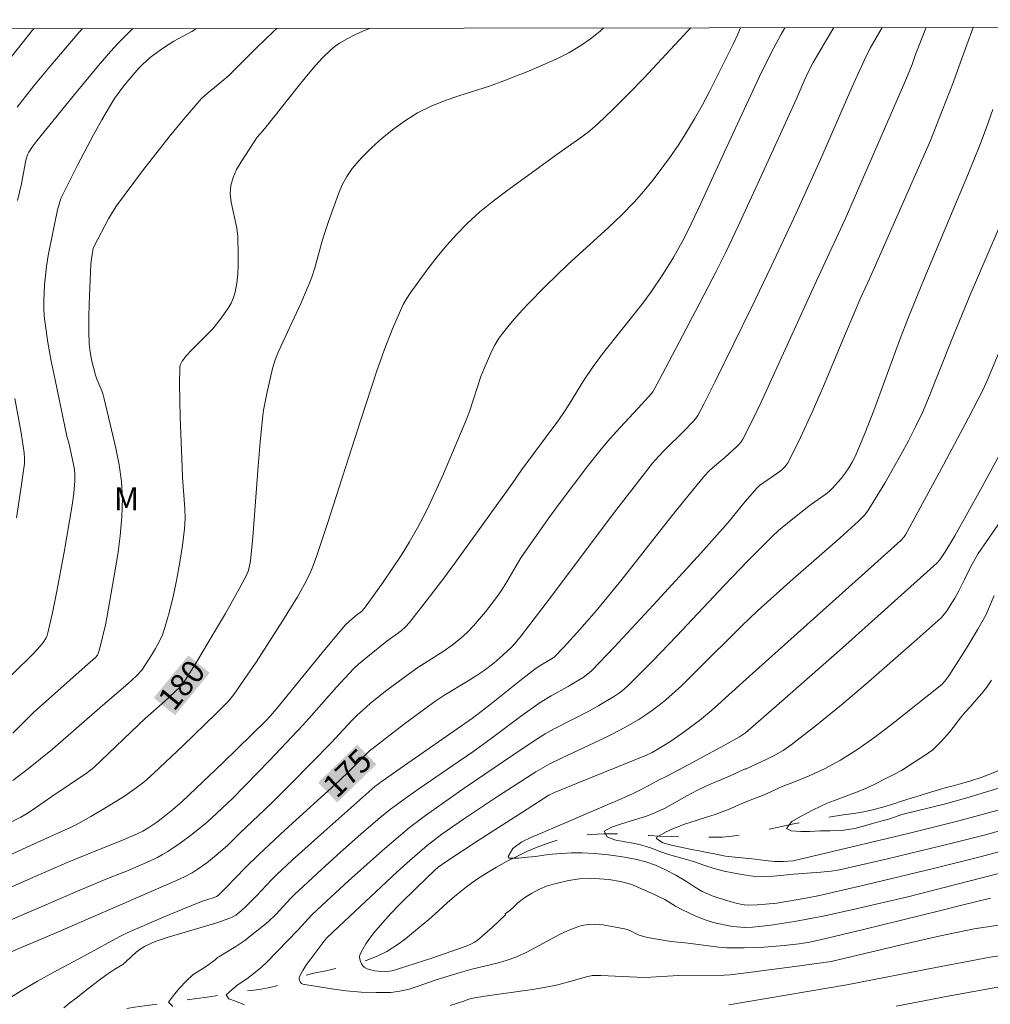
# Model space of a CAD drawing. Units: metres. Extents: x 284559 to 285075, y 1669911 to 1670475.
# Drawn here: x 284627 to 284690, y 1670406 to 1670471 of the extents above; entities that cross this region are included whole.
import ezdxf
from ezdxf.enums import TextEntityAlignment as Align

# ---------------------------------------------------------------- set-up
doc = ezdxf.new("R2010")
doc.units = ezdxf.units.M
doc.header["$MEASUREMENT"] = 0
doc.linetypes.add('Intermitente', pattern=[48, 15, -2, 2, -2, 2, -2, 2, -2, 2, -2, 15])
for name, color, linetype, lineweight in [('Articulacao', 7, 'Continuous', 18), ('Rio_Intermitente', 5, 'Intermitente', 9), ('Topon_Curvas_Mestras_Masc', 255, 'Continuous', 9)]:
    doc.layers.add(name, color=color, linetype=linetype, lineweight=lineweight)
for name, color, linetype, lineweight, true_color in [('Curvas_Intermediarias', 7, 'Continuous', 9, 0x783c14), ('Curvas_Mestras', 7, 'Continuous', 20, 0x783c14), ('Topon_Curvas_Mestras', 7, 'Continuous', 9, 0x783c14), ('Topon_Vegetacao', 7, 'Continuous', 9, 0x00ff33)]:
    doc.layers.add(name, color=color, linetype=linetype, lineweight=lineweight, true_color=true_color)
doc.styles.add('Arial', font='arial.ttf', dxfattribs={"height": 1.5})

msp = doc.modelspace()

# ---------------------------------------------------------------- linework, layer by layer
at = {"layer": 'Articulacao', "flags": 128}
msp.add_lwpolyline([(284575.435, 1670469.935), (285057.454, 1670470.6), (285058.205, 1669916.332), (284576.211, 1669915.668), (284575.435, 1670469.935)], close=True, dxfattribs=at)
at = {"layer": 'Curvas_Intermediarias', "flags": 128}
for points, elevation in [([(284618.663, 1670412.43), (284627.076, 1670416.336), (284629.991, 1670417.635), (284630.428, 1670417.854), (284631.277, 1670418.329), (284632.534, 1670419.075), (284633.483, 1670419.677), (284634.267, 1670420.225), (284634.75, 1670420.598), (284635.419, 1670421.17), (284637.327, 1670422.977), (284639.523, 1670425.114), (284640.326, 1670425.909), (284640.669, 1670426.334), (284641.549, 1670427.601), (284642.122, 1670428.456), (284643.884, 1670431.189), (284644.837, 1670432.744), (284645.289, 1670433.534), (284645.646, 1670434.258), (284645.803, 1670434.631), (284646.087, 1670435.391), (284646.791, 1670437.486), (284648.993, 1670444.365), (284650.033, 1670447.506), (284650.531, 1670448.924), (284651.069, 1670450.325), (284651.589, 1670451.53), (284651.785, 1670451.92), (284652, 1670452.298), (284652.238, 1670452.66), (284653.4, 1670454.257), (284654.007, 1670455.041), (284654.637, 1670455.805), (284655.295, 1670456.541), (284655.984, 1670457.241), (284656.813, 1670457.988), (284657.683, 1670458.693), (284658.58, 1670459.37), (284661.847, 1670461.758), (284663.497, 1670462.912), (284664.027, 1670463.32), (284664.531, 1670463.757), (284665.56, 1670464.738), (284666.569, 1670465.743), (284667.562, 1670466.767), (284670.483, 1670469.887), (284670.572, 1670469.994), (284670.618, 1670470.067)], 179), ([(284676.816, 1670470.075), (284676.566, 1670469.655), (284675.908, 1670468.419), (284675.157, 1670466.864), (284672.991, 1670462.207), (284671.154, 1670458.207), (284670.678, 1670457.216), (284670.181, 1670456.237), (284669.524, 1670455.044), (284668.813, 1670453.88), (284668.051, 1670452.751), (284667.438, 1670451.92), (284664.863, 1670448.685), (284664.243, 1670447.86), (284663.61, 1670446.91), (284662.716, 1670445.445), (284662.406, 1670444.965), (284661.979, 1670444.352), (284659.552, 1670441.104), (284658.952, 1670440.197), (284655.619, 1670435.586), (284654.498, 1670434.057), (284653.358, 1670432.547), (284652.19, 1670431.063), (284651.931, 1670430.78), (284651.644, 1670430.525), (284650.705, 1670429.83), (284649.453, 1670428.838), (284648.837, 1670428.32), (284648.547, 1670428.042), (284647.972, 1670427.442), (284647.411, 1670426.828), (284645.759, 1670424.952), (284645.198, 1670424.337), (284643.006, 1670422.018), (284640.579, 1670419.513), (284639.232, 1670418.245), (284638.815, 1670417.874), (284637.907, 1670417.162), (284637.134, 1670416.581), (284636.334, 1670416.042), (284635.996, 1670415.843), (284635.65, 1670415.659), (284634.94, 1670415.318), (284633.851, 1670414.84), (284632.344, 1670414.259), (284630.704, 1670413.571), (284622.014, 1670409.829)], 177), ([(284680.034, 1670470.08), (284679.415, 1670469.064), (284678.675, 1670467.793), (284678.367, 1670467.2), (284678.082, 1670466.595), (284677.548, 1670465.362), (284675.272, 1670460.347), (284673.732, 1670457.015), (284672.939, 1670455.36), (284672.303, 1670454.077), (284670.986, 1670451.531), (284668.57, 1670446.961), (284668.151, 1670446.199), (284668.075, 1670446.086), (284667.431, 1670445.372), (284665.741, 1670443.563), (284665.194, 1670442.947), (284664.667, 1670442.314), (284663.832, 1670441.255), (284662.203, 1670439.101), (284661.407, 1670438.01), (284659.839, 1670435.811), (284659.502, 1670435.304), (284658.57, 1670433.727), (284658.248, 1670433.21), (284657.902, 1670432.71), (284657.172, 1670431.758), (284656.789, 1670431.294), (284656.39, 1670430.845), (284655.974, 1670430.415), (284655.538, 1670430.011), (284655.015, 1670429.591), (284654.463, 1670429.203), (284652.747, 1670428.109), (284652.19, 1670427.724), (284650.626, 1670426.557), (284649.612, 1670425.743), (284649.121, 1670425.32), (284648.762, 1670424.986), (284648.416, 1670424.636), (284647.072, 1670423.196), (284644.444, 1670420.523), (284643.118, 1670419.198), (284641.071, 1670417.26), (284640.24, 1670416.441), (284639.507, 1670415.803), (284638.896, 1670415.31), (284638.259, 1670414.855), (284637.926, 1670414.654), (284637.418, 1670414.385), (284636.898, 1670414.136), (284629.044, 1670410.731), (284622.509, 1670407.975)], 176), ([(284673.914, 1670470.071), (284673.729, 1670469.653), (284673.405, 1670468.954), (284671.863, 1670465.879), (284671.391, 1670464.977), (284670.897, 1670464.089), (284670.373, 1670463.22), (284669.854, 1670462.42), (284669.313, 1670461.63), (284668.751, 1670460.854), (284668.166, 1670460.094), (284667.559, 1670459.355), (284666.929, 1670458.64), (284666.102, 1670457.782), (284665.237, 1670456.959), (284662.569, 1670454.553), (284661.11, 1670453.13), (284659.931, 1670451.923), (284659.359, 1670451.304), (284658.808, 1670450.671), (284658.284, 1670450.02), (284658.037, 1670449.67), (284657.816, 1670449.301), (284657.614, 1670448.918), (284657.429, 1670448.526), (284657.088, 1670447.73), (284656.879, 1670447.189), (284656.159, 1670444.975), (284655.95, 1670444.433), (284654.42, 1670440.812), (284653.883, 1670439.618), (284653.318, 1670438.439), (284652.718, 1670437.279), (284652.198, 1670436.364), (284651.641, 1670435.467), (284651.057, 1670434.585), (284650.455, 1670433.714), (284649.236, 1670431.992), (284649.049, 1670431.794), (284648.716, 1670431.545), (284648.267, 1670431.178), (284647.949, 1670430.875), (284646.446, 1670429.056), (284643.471, 1670425.39), (284643.057, 1670424.913), (284642.769, 1670424.607), (284639.96, 1670421.876), (284637.272, 1670419.323), (284636.644, 1670418.769), (284635.988, 1670418.249), (284635.606, 1670417.971), (284635.015, 1670417.581), (284634.692, 1670417.386), (284634.313, 1670417.193), (284633.471, 1670416.837), (284631.129, 1670415.899), (284629.738, 1670415.315), (284627.32, 1670414.269), (284623.719, 1670412.674)], 178), ([(284629.518, 1670405.793), (284629.914, 1670406.116), (284630.317, 1670406.433), (284631.059, 1670407.016), (284631.752, 1670407.537), (284632.328, 1670407.973), (284632.86, 1670408.32), (284633.374, 1670408.641), (284633.906, 1670409.118), (284634.259, 1670409.449), (284634.562, 1670409.658), (284634.803, 1670409.801), (284635.303, 1670410.051), (284635.561, 1670410.155), (284636.359, 1670410.427), (284638.802, 1670411.136), (284639.609, 1670411.386), (284640.399, 1670411.669), (284640.601, 1670411.762), (284640.792, 1670411.877), (284641.15, 1670412.153), (284641.485, 1670412.457), (284642.154, 1670413.135), (284643.129, 1670414.187), (284643.469, 1670414.521), (284644.493, 1670415.467), (284646.563, 1670417.337), (284649.921, 1670420.306), (284650.398, 1670420.665), (284651.351, 1670421.338), (284656.326, 1670424.798), (284657.456, 1670425.663), (284659.424, 1670427.235), (284660.42, 1670428.005), (284660.704, 1670428.193), (284661.548, 1670428.691), (284661.707, 1670428.806), (284662.319, 1670429.453), (284663.39, 1670430.626), (284664.437, 1670431.822), (284664.948, 1670432.429), (284666.062, 1670433.8), (284669.342, 1670437.966), (284670.445, 1670439.344), (284671.569, 1670440.704), (284671.807, 1670440.961), (284672.062, 1670441.2), (284672.87, 1670441.882), (284673.642, 1670442.576), (284673.804, 1670442.736), (284673.947, 1670442.909), (284674.067, 1670443.097), (284674.677, 1670444.296), (284675.263, 1670445.513), (284678.892, 1670453.468), (284680.773, 1670457.517), (284684.696, 1670466.493), (284685.164, 1670467.667), (284685.394, 1670468.315), (284685.827, 1670469.439), (284686.097, 1670470.088)], 174), ([(284689.17, 1670470.092), (284688.334, 1670467.812), (284687.891, 1670466.524), (284687.17, 1670464.678), (284686.365, 1670462.681), (284682.378, 1670453.613), (284681.809, 1670452.388), (284680.785, 1670450.007), (284679.347, 1670446.572), (284678.612, 1670444.868), (284677.843, 1670443.189), (284677.024, 1670441.547), (284676.847, 1670441.287), (284676.62, 1670441.065), (284676.36, 1670440.868), (284675.163, 1670440.052), (284674.993, 1670439.904), (284674.222, 1670439.002), (284673.092, 1670437.62), (284671.294, 1670435.615), (284668.467, 1670432.508), (284667.043, 1670430.965), (284665.609, 1670429.434), (284664.162, 1670427.918), (284663.984, 1670427.752), (284663.588, 1670427.463), (284662.957, 1670427.079), (284662.595, 1670426.864), (284661.485, 1670426.257), (284660.767, 1670425.82), (284659.463, 1670424.895), (284657.54, 1670423.455), (284656.345, 1670422.581), (284655.043, 1670421.675), (284652.795, 1670420.146), (284652.052, 1670419.628), (284650.95, 1670418.825), (284650.234, 1670418.253), (284649.19, 1670417.358), (284647.653, 1670415.989), (284646.131, 1670414.604), (284644.627, 1670413.2), (284644.382, 1670412.954), (284643.448, 1670411.922), (284642.898, 1670411.414), (284641.315, 1670410.165), (284640.806, 1670409.812), (284639.673, 1670409.141), (284639.599, 1670409.09), (284639.431, 1670408.936), (284638.931, 1670408.571), (284638.5, 1670408.291), (284638.001, 1670407.972), (284637.538, 1670407.539), (284637.119, 1670407.1), (284636.762, 1670406.684), (284636.381, 1670406.154), (284636.66, 1670405.886)], 173), ([(284625.376, 1670467.294), (284627.442, 1670469.886), (284627.549, 1670470.007)], 186), ([(284638.223, 1670470.022), (284637.9, 1670469.825), (284636.732, 1670469.182), (284636.349, 1670468.959), (284635.978, 1670468.72), (284635.434, 1670468.322), (284635.171, 1670468.11), (284634.672, 1670467.656), (284634.439, 1670467.414), (284633.768, 1670466.651), (284633.445, 1670466.255), (284632.844, 1670465.432), (284632.572, 1670465.004), (284632.005, 1670464.037), (284631.458, 1670463.055), (284630.411, 1670461.064), (284629.403, 1670459.057), (284629.323, 1670458.879), (284629.195, 1670458.509), (284629.099, 1670458.127), (284628.762, 1670456.534), (284628.49, 1670455.126), (284628.378, 1670454.42), (284628.241, 1670453.208), (284628.192, 1670452.191), (284628.197, 1670451.681), (284628.225, 1670451.174), (284628.279, 1670450.671), (284628.468, 1670449.434), (284628.691, 1670448.201), (284628.937, 1670446.969), (284629.71, 1670443.279), (284629.861, 1670442.757), (284630.152, 1670441.433), (284630.201, 1670441.1), (284630.226, 1670440.767), (284630.227, 1670440.365), (284630.171, 1670439.556), (284630.062, 1670438.748), (284629.536, 1670435.679), (284629.037, 1670433.017), (284628.764, 1670431.693), (284628.472, 1670430.379), (284628.421, 1670430.213), (284628.351, 1670430.054), (284628.164, 1670429.754), (284627.943, 1670429.48), (284627.589, 1670429.094), (284626.088, 1670427.614)], 183), ([(284643.487, 1670470.029), (284643.256, 1670469.796), (284642.163, 1670468.745), (284640.353, 1670466.956), (284640.002, 1670466.648), (284638.915, 1670465.761), (284638.571, 1670465.447), (284638.252, 1670465.11), (284637.333, 1670464.025), (284636.43, 1670462.923), (284635.542, 1670461.806), (284634.67, 1670460.676), (284632.974, 1670458.387), (284632.695, 1670457.971), (284632.438, 1670457.539), (284631.504, 1670455.755), (284631.442, 1670455.592), (284631.367, 1670455.196), (284631.317, 1670454.884), (284631.29, 1670454.569), (284631.182, 1670451.935), (284631.162, 1670451.057), (284631.159, 1670450.181), (284631.181, 1670449.307), (284631.208, 1670448.964), (284631.328, 1670448.282), (284631.591, 1670447.275), (284631.676, 1670447.015), (284631.996, 1670446.254), (284632.091, 1670445.997), (284632.164, 1670445.734), (284632.922, 1670442.488), (284633.134, 1670441.4), (284633.287, 1670440.31), (284633.356, 1670439.22), (284633.328, 1670437.988), (284633.216, 1670436.753), (284633.045, 1670435.517), (284632.337, 1670431.358), (284632.246, 1670430.902), (284631.916, 1670429.547), (284631.796, 1670429.101), (284631.715, 1670428.926), (284631.589, 1670428.777), (284630.919, 1670428.168), (284627.524, 1670425.154), (284626.16, 1670423.803)], 182), ([(284626.174, 1670420.71), (284627.186, 1670421.485), (284628.779, 1670422.754), (284632.042, 1670425.62), (284633.715, 1670427.05), (284634.289, 1670427.57), (284634.629, 1670427.935), (284635.265, 1670428.923), (284635.528, 1670429.358), (284635.771, 1670429.801), (284635.982, 1670430.255), (284636.149, 1670430.724), (284636.442, 1670431.78), (284636.703, 1670432.852), (284636.932, 1670433.935), (284637.129, 1670435.025), (284637.293, 1670436.118), (284637.425, 1670437.209), (284637.465, 1670437.877), (284637.456, 1670438.55), (284637.303, 1670440.577), (284637.268, 1670441.252), (284637.144, 1670444.536), (284637.114, 1670445.629), (284637.107, 1670446.716), (284637.131, 1670447.795), (284637.153, 1670447.937), (284637.206, 1670448.074), (284637.28, 1670448.205), (284637.563, 1670448.565), (284637.891, 1670448.929), (284638.942, 1670449.972), (284639.28, 1670450.33), (284639.831, 1670451.018), (284640.289, 1670451.674), (284640.486, 1670452.017), (284640.647, 1670452.371), (284640.761, 1670452.735), (284640.869, 1670453.32), (284640.932, 1670453.92), (284640.959, 1670454.531), (284640.959, 1670455.147), (284640.917, 1670456.371), (284640.853, 1670456.936), (284640.482, 1670458.637), (284640.424, 1670459.189), (284640.462, 1670459.726), (284640.613, 1670460.259), (284640.848, 1670460.778), (284641.141, 1670461.287), (284642.195, 1670462.902), (284642.693, 1670463.46), (284644.877, 1670466.219), (284645.433, 1670466.9), (284646.003, 1670467.568), (284646.495, 1670468.116), (284647.023, 1670468.631), (284647.307, 1670468.86), (284647.606, 1670469.063), (284648.096, 1670469.343), (284648.602, 1670469.602), (284649.122, 1670469.84), (284649.605, 1670470.038)], 181), ([(284626.482, 1670458.737), (284626.728, 1670459.835), (284627.018, 1670461.39), (284627.136, 1670461.741), (284627.222, 1670461.904), (284627.42, 1670462.208), (284627.748, 1670462.647), (284630.203, 1670465.683), (284631.789, 1670467.591), (284632.6, 1670468.528), (284633.063, 1670469.032), (284633.541, 1670469.523), (284634.045, 1670470.016)], 184), ([(284690.451, 1670464.717), (284690.044, 1670463.527), (284689.613, 1670462.367), (284688.859, 1670460.528), (284685.961, 1670453.612), (284684.931, 1670451.078), (284684.344, 1670449.556), (284682.649, 1670444.963), (284682.055, 1670443.448), (284681.421, 1670441.954), (284681.233, 1670441.575), (284681.014, 1670441.209), (284680.771, 1670440.857), (284680.509, 1670440.517), (284679.953, 1670439.874), (284679.738, 1670439.666), (284679.503, 1670439.477), (284678.506, 1670438.774), (284677.224, 1670437.785), (284676.393, 1670437.098), (284676, 1670436.73), (284674.408, 1670435.121), (284672.841, 1670433.484), (284669.728, 1670430.188), (284668.157, 1670428.557), (284666.558, 1670426.958), (284666.267, 1670426.697), (284665.957, 1670426.456), (284665.632, 1670426.233), (284664.62, 1670425.621), (284664.041, 1670425.297), (284661.674, 1670424.082), (284661.095, 1670423.757), (284660.604, 1670423.459), (284659.642, 1670422.831), (284655.851, 1670420.244), (284653.235, 1670418.403), (284652.191, 1670417.61), (284651.591, 1670417.12), (284650.415, 1670416.108), (284648.19, 1670414.117), (284646.738, 1670412.783), (284645.785, 1670411.878), (284644.894, 1670410.911), (284642.827, 1670408.788), (284642.472, 1670408.45), (284641.991, 1670408.068), (284641.522, 1670407.697), (284640.96, 1670407.321), (284640.554, 1670406.996), (284640.154, 1670406.631), (284640.346, 1670406.386), (284640.831, 1670406.204), (284641.373, 1670405.983)], 172), ([(284690.304, 1670412.98), (284688.42, 1670412.53), (284686.969, 1670412.156), (284681.967, 1670410.921), (284679.124, 1670410.245), (284678.444, 1670410.098), (284677.76, 1670409.98), (284676.764, 1670409.874), (284675.453, 1670409.77), (284674.141, 1670409.717), (284673.486, 1670409.715), (284672.982, 1670409.734), (284672.479, 1670409.775), (284670.469, 1670410.021), (284669.365, 1670410.14), (284668.563, 1670410.26), (284667.809, 1670410.409), (284667.315, 1670410.539), (284667.142, 1670410.605), (284666.641, 1670410.863), (284666.47, 1670410.934), (284666.294, 1670410.98), (284664.874, 1670411.225), (284664.399, 1670411.266), (284663.932, 1670411.258), (284663.482, 1670411.182), (284662.745, 1670410.933), (284662.027, 1670410.6), (284659.894, 1670409.44), (284659.164, 1670409.115), (284658.601, 1670408.918), (284658.027, 1670408.751), (284656.278, 1670408.323), (284655.505, 1670408.115), (284653.95, 1670407.632), (284652.761, 1670407.206), (284652.164, 1670407.017), (284651.563, 1670406.874), (284650.956, 1670406.801), (284649.996, 1670406.784), (284649.021, 1670406.826), (284648.042, 1670406.914), (284647.069, 1670407.037), (284645.186, 1670407.341), (284645.105, 1670407.379), (284645.037, 1670407.453), (284644.987, 1670407.551), (284644.957, 1670407.659), (284644.952, 1670407.764), (284644.975, 1670407.854), (284645.189, 1670408.243), (284645.439, 1670408.629), (284645.713, 1670409.013), (284646.628, 1670410.223), (284646.749, 1670410.361), (284647.546, 1670411.133), (284651.389, 1670414.708), (284652.205, 1670415.449), (284653.34, 1670416.442), (284654.31, 1670417.178), (284655.734, 1670418.164), (284658.035, 1670419.697), (284660.481, 1670421.267), (284661.407, 1670421.79), (284662.216, 1670422.193), (284664.673, 1670423.344), (284665.485, 1670423.742), (284666.283, 1670424.163), (284667.228, 1670424.709), (284667.691, 1670425.001), (284668.142, 1670425.309), (284668.579, 1670425.634), (284668.998, 1670425.981), (284670.026, 1670426.916), (284671.03, 1670427.882), (284673.994, 1670430.837), (284675.003, 1670431.799), (284677.161, 1670433.744), (284680.436, 1670436.62), (284681.654, 1670437.713), (284682.051, 1670438.101), (284682.271, 1670438.394), (284683.372, 1670440.207), (284684.434, 1670442.05), (284684.939, 1670442.985), (284685.419, 1670443.93), (284685.844, 1670444.841), (284686.24, 1670445.767), (284687.729, 1670449.517), (284688.985, 1670452.552), (284689.994, 1670454.94), (284691.878, 1670459.305)], 171), ([(284626.398, 1670437.917), (284626.723, 1670439.961), (284626.922, 1670441.498), (284626.936, 1670441.843), (284626.919, 1670442.188), (284626.709, 1670443.493), (284626.303, 1670445.759)], 184), ([(284696.445, 1670417.499), (284689.54, 1670415.667), (284686.646, 1670414.942), (284682.109, 1670413.862), (284679.08, 1670413.158), (284678.195, 1670412.974), (284676.282, 1670412.66), (284675.545, 1670412.579), (284674.996, 1670412.54), (284674.446, 1670412.533), (284674.175, 1670412.554), (284673.909, 1670412.599), (284673.441, 1670412.707), (284672.507, 1670412.974), (284672.049, 1670413.137), (284671.603, 1670413.323), (284671.397, 1670413.424), (284670.899, 1670413.72), (284670.365, 1670414.073), (284669.663, 1670414.499), (284668.991, 1670414.851), (284668.319, 1670415.147), (284667.704, 1670415.368), (284667.013, 1670415.544), (284666.154, 1670415.691), (284665.245, 1670415.827), (284664.335, 1670415.906), (284663.52, 1670415.956), (284662.809, 1670415.955), (284662.161, 1670415.921), (284661.557, 1670415.869), (284660.996, 1670415.811), (284660.448, 1670415.719), (284659.937, 1670415.662), (284659.313, 1670415.604), (284658.74, 1670415.604), (284658.654, 1670415.718), (284658.961, 1670416.247), (284659.567, 1670416.675), (284660.191, 1670416.972), (284660.939, 1670417.292), (284661.8, 1670417.657), (284662.58, 1670417.994), (284663.285, 1670418.285), (284663.978, 1670418.599), (284664.652, 1670418.895), (284665.201, 1670419.124), (284665.675, 1670419.318), (284666.268, 1670419.575), (284666.811, 1670419.82), (284667.341, 1670420.077), (284667.859, 1670420.345), (284668.321, 1670420.619), (284668.536, 1670420.728), (284669.082, 1670420.99), (284670.196, 1670421.571), (284672.896, 1670423.038), (284673.842, 1670423.564), (284674.239, 1670423.818), (284676.442, 1670425.739), (284680.59, 1670429.407), (284686.778, 1670434.945), (284686.984, 1670435.179), (284687.326, 1670435.696), (284687.966, 1670436.742), (284689.671, 1670439.803), (284692.74, 1670445.416)], 169), ([(284691.869, 1670417.651), (284689.882, 1670417.12), (284687.89, 1670416.611), (284683.549, 1670415.567), (284680.393, 1670414.833), (284679.85, 1670414.747), (284679.184, 1670414.684), (284678.573, 1670414.638), (284677.987, 1670414.591), (284677.389, 1670414.545), (284676.76, 1670414.482), (284676.068, 1670414.43), (284675.351, 1670414.401), (284674.716, 1670414.423), (284674.118, 1670414.513), (284673.502, 1670414.632), (284672.836, 1670414.763), (284672.176, 1670414.933), (284671.511, 1670415.143), (284670.814, 1670415.381), (284670.067, 1670415.608), (284669.345, 1670415.813), (284668.686, 1670416.028), (284668.058, 1670416.261), (284667.435, 1670416.454), (284666.856, 1670416.584), (284666.327, 1670416.669), (284665.636, 1670416.811), (284665.151, 1670417.015), (284664.972, 1670417.385), (284665.446, 1670417.636), (284665.97, 1670417.808), (284666.744, 1670418.059), (284667.667, 1670418.345), (284668.134, 1670418.522), (284668.971, 1670418.887), (284669.676, 1670419.292), (284670.388, 1670419.703), (284671.043, 1670420.051), (284671.623, 1670420.319), (284672.141, 1670420.542), (284672.622, 1670420.742), (284673.233, 1670421.015), (284673.745, 1670421.255), (284674.206, 1670421.472), (284674.227, 1670421.447), (284675.588, 1670422.078), (284676.161, 1670422.361), (284676.713, 1670422.675), (284677.235, 1670423.032), (284678.891, 1670424.324), (284680.522, 1670425.655), (284682.133, 1670427.016), (284685.31, 1670429.792), (284686.884, 1670431.188), (284687.068, 1670431.368), (284687.392, 1670431.772), (284687.964, 1670432.657), (284688.232, 1670433.138), (284688.61, 1670433.872), (284688.858, 1670434.42), (284689.098, 1670434.888), (284689.292, 1670435.245), (284689.506, 1670435.589), (284691.137, 1670437.949)], 168), ([(284691.288, 1670418.877), (284688.239, 1670418.049), (284684.916, 1670417.23), (284679.013, 1670415.818), (284677.364, 1670415.437), (284676.71, 1670415.385), (284676.131, 1670415.39), (284675.521, 1670415.446), (284674.861, 1670415.537), (284674.213, 1670415.616), (284673.553, 1670415.672), (284672.918, 1670415.74), (284672.32, 1670415.864), (284671.729, 1670415.983), (284671.193, 1670416.085), (284670.689, 1670416.182), (284669.992, 1670416.329), (284669.376, 1670416.459), (284668.816, 1670416.618), (284668.387, 1670416.885), (284668.412, 1670416.977), (284668.987, 1670417.319), (284669.511, 1670417.558), (284670.228, 1670417.827), (284670.995, 1670418.084), (284671.669, 1670418.29), (284672.243, 1670418.472), (284672.71, 1670418.649), (284673.278, 1670418.872), (284673.802, 1670419.1), (284674.314, 1670419.329), (284674.819, 1670419.517), (284675.356, 1670419.723), (284675.905, 1670419.962), (284676.435, 1670420.208), (284676.824, 1670420.374), (284677.337, 1670420.573), (284678.408, 1670421.013), (284679.455, 1670421.495), (284680.466, 1670422.04), (284681.609, 1670422.761), (284682.718, 1670423.541), (284683.804, 1670424.364), (284687.116, 1670426.999), (284687.318, 1670427.21), (284687.579, 1670427.563), (284688.737, 1670429.384), (284689.478, 1670430.618), (284689.834, 1670431.242), (284689.993, 1670431.55), (284690.548, 1670432.826)], 167), ([(284692.865, 1670420.801), (284688.754, 1670419.554), (284687.364, 1670419.175), (284684.501, 1670418.473), (284683.709, 1670418.194), (284683.123, 1670418.022), (284682.505, 1670417.856), (284681.95, 1670417.702), (284681.408, 1670417.559), (284680.523, 1670417.41), (284679.8, 1670417.398), (284679.121, 1670417.392), (284678.454, 1670417.351), (284677.869, 1670417.362), (284677.24, 1670417.401), (284676.923, 1670417.555), (284677.279, 1670418.005), (284677.847, 1670418.341), (284678.665, 1670418.769), (284679.589, 1670419.203), (284680.063, 1670419.386), (284680.886, 1670419.683), (284681.585, 1670419.957), (284682.227, 1670420.225), (284682.802, 1670420.51), (284683.395, 1670420.813), (284683.931, 1670421.075), (284684.474, 1670421.366), (284685.167, 1670421.805), (284685.954, 1670422.319), (284686.535, 1670422.712), (284687.104, 1670423.276), (284687.623, 1670423.875), (284688.005, 1670424.382), (284688.318, 1670424.781), (284688.656, 1670425.18), (284688.987, 1670425.562), (284689.375, 1670425.995), (284689.744, 1670426.4), (284690.063, 1670426.827), (284690.364, 1670427.271)], 166), ([(284740.571, 1670416.649), (284728.641, 1670413.345), (284725.626, 1670412.494), (284725.359, 1670412.388), (284722.401, 1670410.897), (284720.913, 1670410.173), (284720.526, 1670410.023), (284720.122, 1670409.928), (284717.599, 1670409.562), (284710.365, 1670408.613), (284708.835, 1670408.538), (284702.687, 1670408.346), (284699.107, 1670408.192), (284697.935, 1670408.098), (284696.973, 1670407.997), (284694.091, 1670407.642), (284692.174, 1670407.379), (284690.782, 1670407.155), (284687.637, 1670406.576), (284684.123, 1670405.905)], 174), ([(284654.866, 1670405.948), (284655.696, 1670406.206), (284656.088, 1670406.353), (284656.355, 1670406.425), (284657.132, 1670406.551), (284660.257, 1670406.988), (284661.035, 1670407.113), (284661.931, 1670407.306), (284663.045, 1670407.598), (284663.718, 1670407.811), (284664.172, 1670407.901), (284664.753, 1670407.918), (284667.096, 1670407.79), (284667.679, 1670407.781), (284669.849, 1670407.915), (284672.834, 1670407.932), (284673.224, 1670407.958), (284674.287, 1670408.082), (284677.475, 1670408.49), (284679.862, 1670408.823), (284685.113, 1670410.077), (284687.035, 1670410.503), (284689.238, 1670410.964), (284700.204, 1670412.64)], 172), ([(284673.138, 1670405.976), (284680.883, 1670407.291), (284686.722, 1670408.432), (284690.288, 1670409.105), (284696.317, 1670409.979)], 173)]:
    msp.add_lwpolyline(points, dxfattribs=dict(at, elevation=elevation))
at = {"layer": 'Curvas_Mestras', "flags": 128}
for points, elevation in [([(284664.919, 1670470.059), (284664.695, 1670469.857), (284664.076, 1670469.354), (284663.428, 1670468.9), (284662.636, 1670468.435), (284661.811, 1670468.017), (284660.963, 1670467.635), (284660.102, 1670467.276), (284658.373, 1670466.58), (284657.429, 1670466.229), (284655.492, 1670465.621), (284654.534, 1670465.304), (284653.604, 1670464.938), (284652.72, 1670464.492), (284651.928, 1670463.998), (284651.157, 1670463.446), (284650.414, 1670462.846), (284649.708, 1670462.205), (284649.046, 1670461.53), (284648.436, 1670460.83), (284648.079, 1670460.323), (284647.781, 1670459.769), (284647.528, 1670459.182), (284646.876, 1670457.362), (284646.671, 1670456.764), (284646.49, 1670456.156), (284645.979, 1670454.321), (284645.782, 1670453.719), (284645.616, 1670453.278), (284645.052, 1670451.979), (284643.593, 1670448.844), (284643.369, 1670448.29), (284643.194, 1670447.72), (284642.822, 1670446.085), (284642.622, 1670444.985), (284642.548, 1670444.432), (284642.39, 1670442.88), (284642.262, 1670441.324), (284641.908, 1670436.654), (284641.753, 1670435.104), (284641.722, 1670434.895), (284641.618, 1670434.483), (284641.546, 1670434.282), (284641.367, 1670433.898), (284640.115, 1670431.661), (284639.471, 1670430.55), (284638.145, 1670428.353), (284637.463, 1670427.271), (284637.309, 1670427.055), (284637.138, 1670426.851), (284636.761, 1670426.47), (284636.126, 1670425.879), (284634.863, 1670424.793), (284631.49, 1670421.555), (284631.055, 1670421.23), (284628.722, 1670419.66), (284627.725, 1670418.945), (284627.111, 1670418.537), (284626.682, 1670418.296), (284622.165, 1670416.087)], 180), ([(284683.201, 1670470.084), (284682.411, 1670468.733), (284682.024, 1670467.924), (284681.241, 1670466.191), (284679.163, 1670461.434), (284677.553, 1670457.918), (284675.916, 1670454.414), (284674.643, 1670451.761), (284672.25, 1670446.871), (284671.499, 1670445.383), (284671.109, 1670444.648), (284670.959, 1670444.425), (284670.78, 1670444.221), (284670.181, 1670443.606), (284668.921, 1670442.374), (284668.518, 1670441.949), (284668.138, 1670441.504), (284666.77, 1670439.769), (284665.425, 1670438.015), (284661.441, 1670432.708), (284659.524, 1670430.186), (284659.118, 1670429.697), (284658.901, 1670429.466), (284658.324, 1670428.92), (284657.715, 1670428.404), (284657.08, 1670427.924), (284656.565, 1670427.574), (284656.037, 1670427.242), (284654.439, 1670426.267), (284653.921, 1670425.92), (284653.199, 1670425.406), (284651.774, 1670424.349), (284649.544, 1670422.617), (284648.271, 1670421.348), (284647.564, 1670420.666), (284644.044, 1670417.47), (284642.301, 1670415.855), (284641.437, 1670414.997), (284640.172, 1670413.679), (284639.645, 1670413.159), (284639.531, 1670413.095), (284639.368, 1670413.033), (284638.54, 1670412.754), (284636.091, 1670411.749), (284634.467, 1670411.058), (284633.66, 1670410.703), (284633.15, 1670410.453), (284631.062, 1670409.303), (284628.864, 1670408.131), (284627.774, 1670407.531), (284626.703, 1670406.906), (284625.658, 1670406.243)], 175), ([(284630.738, 1670470.012), (284630.528, 1670469.782), (284628.525, 1670467.453), (284627.551, 1670466.267), (284626.442, 1670464.854)], 185), ([(284691.166, 1670449.489), (284690.116, 1670446.986), (284689.828, 1670446.346), (284688.864, 1670444.489), (284687.226, 1670441.413), (284685.567, 1670438.349), (284684.733, 1670436.821), (284684.645, 1670436.685), (284684.425, 1670436.445), (284682.705, 1670434.891), (284674.066, 1670427.159), (284672.43, 1670425.664), (284672.014, 1670425.298), (284671.214, 1670424.643), (284670.053, 1670423.786), (284669.263, 1670423.238), (284668.884, 1670422.994), (284668.101, 1670422.544), (284667.748, 1670422.362), (284663.138, 1670420.511), (284661.705, 1670419.912), (284661.335, 1670419.727), (284659.908, 1670418.828), (284656.697, 1670416.764), (284654.567, 1670415.372), (284654.067, 1670415.011), (284653.837, 1670414.807), (284652.675, 1670413.691), (284651.528, 1670412.557), (284650.971, 1670411.977), (284650.43, 1670411.383), (284649.858, 1670410.71), (284649.586, 1670410.356), (284649.335, 1670409.996), (284649.118, 1670409.63), (284648.942, 1670409.263), (284648.913, 1670409.128), (284648.923, 1670408.975), (284648.966, 1670408.817), (284649.034, 1670408.668), (284649.122, 1670408.542), (284649.223, 1670408.452), (284649.42, 1670408.351), (284649.646, 1670408.277), (284649.892, 1670408.225), (284650.148, 1670408.193), (284650.648, 1670408.173), (284650.853, 1670408.188), (284651.057, 1670408.225), (284651.464, 1670408.342), (284653.651, 1670409.051), (284655.844, 1670409.815), (284656.258, 1670409.98), (284656.451, 1670410.085), (284656.629, 1670410.211), (284657.633, 1670411.088), (284658.494, 1670411.896), (284658.476, 1670411.952), (284658.895, 1670412.288), (284659.307, 1670412.676), (284659.751, 1670413.024), (284660.2, 1670413.298), (284660.725, 1670413.583), (284661.23, 1670413.794), (284661.897, 1670413.971), (284662.627, 1670414.137), (284663.35, 1670414.252), (284664.072, 1670414.275), (284664.664, 1670414.259), (284665.274, 1670414.202), (284666.028, 1670414.084), (284666.781, 1670413.874), (284667.608, 1670413.516), (284668.062, 1670413.306), (284668.939, 1670412.891), (284669.647, 1670412.459), (284670.098, 1670412.225), (284670.942, 1670411.826), (284671.514, 1670411.585), (284672.113, 1670411.393), (284672.424, 1670411.312), (284673.056, 1670411.182), (284673.374, 1670411.132), (284673.939, 1670411.072), (284674.189, 1670411.064), (284674.689, 1670411.077), (284675.753, 1670411.193), (284677.448, 1670411.454), (284679.329, 1670411.811), (284681.591, 1670412.3), (284684.875, 1670413.078), (284689.743, 1670414.308), (284693.677, 1670415.33)], 170)]:
    msp.add_lwpolyline(points, dxfattribs=dict(at, elevation=elevation))
at = {"layer": 'Rio_Intermitente', "flags": 128}
msp.add_lwpolyline([(284735.767, 1670470.156), (284735.537, 1670469.817), (284735.067, 1670469.051), (284734.561, 1670468.217), (284734.085, 1670467.412), (284733.628, 1670466.657), (284733.14, 1670465.908), (284732.883, 1670465.426), (284732.607, 1670464.802), (284732.3, 1670464.037), (284732.011, 1670463.288), (284731.741, 1670462.511), (284731.47, 1670461.688), (284731.244, 1670460.939), (284731.042, 1670460.168), (284730.814, 1670459.238), (284730.707, 1670458.721), (284730.58, 1670458.154), (284730.423, 1670457.559), (284730.259, 1670456.957), (284730.032, 1670456.061), (284729.793, 1670455.482), (284729.498, 1670454.807), (284729.248, 1670454.286), (284728.959, 1670453.73), (284728.665, 1670453.202), (284728.365, 1670452.692), (284728.033, 1670452.119), (284727.689, 1670451.569), (284727.339, 1670451.024), (284726.932, 1670450.372), (284726.625, 1670449.924), (284726.263, 1670449.402), (284725.8, 1670448.744), (284725.512, 1670448.335), (284725.006, 1670447.57), (284724.718, 1670447.15), (284724.399, 1670446.724), (284724.068, 1670446.254), (284723.693, 1670445.766), (284723.274, 1670445.227), (284722.88, 1670444.733), (284722.474, 1670444.263), (284722.037, 1670443.763), (284721.612, 1670443.287), (284721.163, 1670442.833), (284720.769, 1670442.408), (284720.376, 1670442.016), (284719.989, 1670441.653), (284719.546, 1670441.239), (284718.903, 1670440.666), (284718.491, 1670440.315), (284718.092, 1670440.008), (284717.624, 1670439.64), (284717.212, 1670439.345), (284716.776, 1670439.073), (284716.309, 1670438.806), (284715.797, 1670438.511), (284715.131, 1670438.176), (284714.682, 1670437.961), (284714.196, 1670437.734), (284713.616, 1670437.513), (284712.981, 1670437.286), (284712.34, 1670437.065), (284711.686, 1670436.855), (284710.982, 1670436.668), (284710.11, 1670436.407), (284709.624, 1670436.248), (284709.12, 1670436.083), (284708.634, 1670435.925), (284707.724, 1670435.573), (284707.176, 1670435.369), (284706.503, 1670435.085), (284705.856, 1670434.836), (284705.214, 1670434.603), (284704.591, 1670434.376), (284704.005, 1670434.138), (284703.414, 1670433.871), (284702.821, 1670433.582), (284702.317, 1670433.282), (284701.824, 1670432.947), (284701.294, 1670432.522), (284700.788, 1670432.096), (284700.333, 1670431.682), (284699.883, 1670431.262), (284699.409, 1670430.763), (284698.853, 1670430.145), (284698.266, 1670429.487), (284697.916, 1670429.09), (284697.566, 1670428.659), (284697.153, 1670428.126), (284696.747, 1670427.609), (284696.36, 1670427.133), (284695.985, 1670426.679), (284695.516, 1670426.152), (284695.054, 1670425.675), (284694.642, 1670425.233), (284694.242, 1670424.745), (284693.936, 1670424.342), (284693.486, 1670423.752), (284693.005, 1670423.123), (284692.567, 1670422.589), (284692.186, 1670422.175), (284691.681, 1670421.795), (284691.245, 1670421.523), (284690.74, 1670421.302), (284690.266, 1670421.109), (284689.7, 1670420.888), (284689.027, 1670420.684), (284688.485, 1670420.53), (284687.862, 1670420.36), (284687.339, 1670420.213), (284686.835, 1670420.071), (284686.306, 1670419.918), (284685.758, 1670419.748), (284685.166, 1670419.572), (284684.468, 1670419.345), (284683.958, 1670419.175), (284683.254, 1670418.954), (284682.563, 1670418.767), (284682.002, 1670418.642), (284681.349, 1670418.545), (284680.633, 1670418.438), (284678.268, 1670418.052), (284677.396, 1670417.848), (284676.5, 1670417.666), (284675.541, 1670417.462), (284674.7, 1670417.286), (284674.053, 1670417.162), (284673.368, 1670417.048), (284672.734, 1670416.992), (284672.099, 1670416.98), (284671.433, 1670416.975), (284670.793, 1670416.98), (284670.121, 1670417.003), (284669.356, 1670417.031), (284668.597, 1670417.043), (284667.906, 1670417.083), (284667.229, 1670417.145), (284666.513, 1670417.196), (284665.742, 1670417.207), (284664.933, 1670417.207), (284664.118, 1670417.156), (284663.459, 1670417.1), (284662.842, 1670417.015), (284662.095, 1670416.856), (284661.23, 1670416.578), (284660.463, 1670416.289), (284659.884, 1670416.034), (284659.223, 1670415.705), (284658.55, 1670415.387), (284657.89, 1670415.024), (284657.235, 1670414.621), (284656.593, 1670414.196), (284655.932, 1670413.719), (284655.27, 1670413.197), (284654.677, 1670412.693), (284654.091, 1670412.159), (284653.454, 1670411.592), (284652.724, 1670410.963), (284652.312, 1670410.634), (284651.926, 1670410.316), (284651.508, 1670410.004), (284650.697, 1670409.494), (284650.111, 1670409.21), (284649.413, 1670408.915), (284648.666, 1670408.665), (284647.981, 1670408.495), (284647.39, 1670408.365), (284646.692, 1670408.217), (284646.008, 1670408.081), (284645.372, 1670407.911), (284644.793, 1670407.724), (284644.345, 1670407.565), (284643.853, 1670407.378), (284643.329, 1670407.197), (284642.819, 1670407.072), (284642.321, 1670406.992), (284641.804, 1670406.93), (284641.288, 1670406.856), (284640.715, 1670406.766), (284640.086, 1670406.669), (284639.495, 1670406.584), (284638.91, 1670406.493), (284638.244, 1670406.408), (284637.472, 1670406.295), (284636.589, 1670406.17), (284635.667, 1670406.034), (284634.815, 1670405.926), (284634.142, 1670405.836), (284633.389, 1670405.705), (284632.661, 1670405.552), (284631.939, 1670405.371), (284631.185, 1670405.149), (284630.55, 1670404.934), (284629.945, 1670404.69), (284629.378, 1670404.423), (284628.724, 1670404.055), (284628.281, 1670403.765), (284627.813, 1670403.431), (284627.327, 1670403.102), (284626.828, 1670402.784), (284626.286, 1670402.427), (284625.706, 1670402.069), (284624.983, 1670401.684), (284624.509, 1670401.434), (284624.017, 1670401.168), (284623.219, 1670400.737), (284622.77, 1670400.51), (284622.166, 1670400.22), (284621.605, 1670399.971), (284620.988, 1670399.704), (284620.402, 1670399.398), (284619.773, 1670399.041), (284619.205, 1670398.672), (284618.794, 1670398.388), (284618.376, 1670398.065), (284617.964, 1670397.747), (284617.403, 1670397.316), (284616.991, 1670397.021), (284616.517, 1670396.704), (284616.049, 1670396.392), (284615.482, 1670396.012), (284614.921, 1670395.694), (284614.435, 1670395.456), (284613.799, 1670395.127), (284613.307, 1670394.917), (284612.827, 1670394.684), (284612.347, 1670394.429), (284611.823, 1670394.134), (284611.287, 1670393.817), (284610.845, 1670393.527), (284610.271, 1670393.108), (284609.803, 1670392.716), (284609.297, 1670392.268), (284608.904, 1670391.865), (284608.753, 1670391.555), (284608.284, 1670391.214), (284607.877, 1670390.905), (284607.458, 1670390.564), (284605.637, 1670389.018), (284605.299, 1670388.692), (284604.942, 1670388.32), (284604.497, 1670387.843), (284603.971, 1670387.214), (284603.376, 1670386.517), (284603.038, 1670386.129), (284602.643, 1670385.641), (284602.229, 1670384.97), (284601.972, 1670384.556), (284601.696, 1670384.105), (284601.395, 1670383.633), (284601.075, 1670383.177), (284600.743, 1670382.732), (284600.423, 1670382.328), (284600.085, 1670381.951), (284599.734, 1670381.573), (284599.083, 1670380.902), (284598.407, 1670380.252), (284597.769, 1670379.654), (284597.105, 1670379.057), (284596.542, 1670378.574), (284596.06, 1670378.118), (284595.597, 1670377.667), (284595.102, 1670377.169), (284594.576, 1670376.655), (284593.944, 1670376.021), (284593.562, 1670375.67), (284593.174, 1670375.345), (284592.667, 1670374.972), (284591.985, 1670374.485), (284591.547, 1670374.191), (284591.091, 1670373.882), (284590.628, 1670373.578), (284590.146, 1670373.279), (284589.671, 1670372.996), (284589.208, 1670372.723), (284588.764, 1670372.456), (284588.326, 1670372.193), (284587.888, 1670371.942), (284587.457, 1670371.685), (284587.032, 1670371.433), (284586.613, 1670371.176), (284585.818, 1670370.667), (284585.437, 1670370.4), (284585.074, 1670370.127), (284584.711, 1670369.855), (284583.997, 1670369.278), (284583.321, 1670368.691), (284582.99, 1670368.392), (284582.389, 1670367.794), (284581.856, 1670367.191), (284581.581, 1670366.887), (284581.274, 1670366.526), (284580.929, 1670366.153), (284580.516, 1670365.682), (284580.09, 1670365.126), (284579.808, 1670364.754), (284579.532, 1670364.387), (284579.244, 1670364.041), (284578.956, 1670363.695), (284578.668, 1670363.37), (284578.116, 1670362.751), (284577.578, 1670362.185), (284576.989, 1670361.608), (284576.658, 1670361.288), (284576.282, 1670360.932), (284575.913, 1670360.58), (284575.589, 1670360.274)], dxfattribs=at)
at = {"layer": 'Topon_Curvas_Mestras_Masc'}
for points in [[(284636.805, 1670424.981, 180), (284639.078, 1670427.754, 180), (284635.408, 1670426.126, 180), (284637.681, 1670428.899, 180)], [(284647.448, 1670419.262, 175), (284650.022, 1670421.757, 175), (284646.191, 1670420.558, 175), (284648.765, 1670423.054, 175)]]:
    msp.add_solid(points, dxfattribs=at)

# ---------------------------------------------------------------- texts
at = {"layer": 'Topon_Curvas_Mestras', "style": 'Arial'}
for s, rotation, p in [('180', 50.65738, (284637.237, 1670426.969, 180)), ('175', 44.11385, (284648.104, 1670421.187, 175))]:
    msp.add_text(s, height=1.5, rotation=rotation, dxfattribs=at).set_placement(p, align=Align.MIDDLE_CENTER)
at = {"layer": 'Topon_Vegetacao', "style": 'Arial'}
msp.add_text('M', height=1.5, dxfattribs=at).set_placement((284632.788, 1670438.42))

doc.saveas('drawing.dxf')
